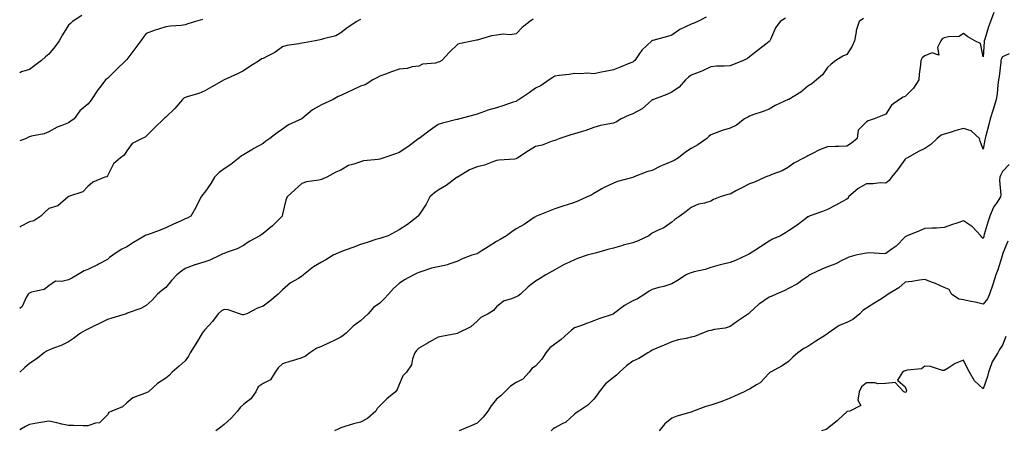
# Model space of a CAD drawing. Units: inches. Extents: x 979043 to 981683, y 7250378 to 7253018.
# Drawn here: x 979043 to 979549, y 7251942 to 7252153 of the extents above; entities that cross this region are included whole.
import ezdxf

# ---------------------------------------------------------------- set-up
doc = ezdxf.new("R2010")
doc.units = ezdxf.units.IN
doc.header["$MEASUREMENT"] = 0
doc.layers.add('Contour_97907250', color=7, linetype='Continuous', true_color=0x753f1e)

msp = doc.modelspace()

# ---------------------------------------------------------------- linework, layer by layer
at = {"layer": 'Contour_97907250'}
for points in [[(979543.55, 7252156.42, 3159), (979541.87, 7252151.92, 3159), (979540.82, 7252149.15, 3159), (979538.98, 7252142.85, 3159), (979538.67, 7252141.92, 3159), (979538.5, 7252141.47, 3159), (979538.05, 7252133.69, 3159), (979536.67, 7252140.54, 3159), (979533.85, 7252141.92, 3159), (979530.2, 7252144.07, 3159), (979528.05, 7252145.74, 3159), (979525.8, 7252144.17, 3159), (979520.19, 7252144.06, 3159), (979518.05, 7252143.42, 3159), (979517.04, 7252142.93, 3159), (979516.38, 7252141.92, 3159), (979514.63, 7252138.5, 3159), (979515.29, 7252134.68, 3159), (979511.92, 7252135.79, 3159), (979508.05, 7252134.33, 3159), (979506.81, 7252133.16, 3159), (979505.96, 7252131.92, 3159), (979505.83, 7252129.7, 3159), (979505.17, 7252124.8, 3159), (979505.03, 7252121.92, 3159), (979502.27, 7252117.7, 3159), (979498.05, 7252113.35, 3159), (979496.98, 7252112.99, 3159), (979495.07, 7252111.92, 3159), (979490.98, 7252108.99, 3159), (979488.05, 7252104.32, 3159), (979486.37, 7252103.6, 3159), (979481.99, 7252101.92, 3159), (979478.99, 7252100.98, 3159), (979478.05, 7252100.46, 3159), (979473.85, 7252096.12, 3159), (979473.34, 7252091.92, 3159), (979470.47, 7252089.5, 3159), (979468.05, 7252087.89, 3159), (979463.86, 7252087.73, 3159), (979462.17, 7252087.8, 3159), (979458.05, 7252087.61, 3159), (979453.96, 7252086.01, 3159), (979450.08, 7252083.95, 3159), (979448.05, 7252082.98, 3159), (979447.42, 7252082.55, 3159), (979446.13, 7252081.92, 3159), (979440.79, 7252079.18, 3159), (979438.05, 7252077.13, 3159), (979434.77, 7252075.2, 3159), (979429.45, 7252073.32, 3159), (979428.05, 7252072.71, 3159), (979427.48, 7252072.49, 3159), (979426.13, 7252071.92, 3159), (979420.6, 7252069.37, 3159), (979418.05, 7252068.58, 3159), (979413.66, 7252066.31, 3159), (979411.06, 7252064.93, 3159), (979408.05, 7252063.34, 3159), (979406.8, 7252063.17, 3159), (979402.88, 7252061.92, 3159), (979399.45, 7252060.52, 3159), (979398.05, 7252059.73, 3159), (979394.86, 7252058.73, 3159), (979391.84, 7252058.13, 3159), (979388.05, 7252056.44, 3159), (979385.53, 7252054.44, 3159), (979382.23, 7252051.92, 3159), (979379.67, 7252050.3, 3159), (979378.05, 7252048.97, 3159), (979374, 7252045.97, 3159), (979370.78, 7252044.65, 3159), (979368.05, 7252043.28, 3159), (979367.28, 7252042.69, 3159), (979366.31, 7252041.92, 3159), (979360.72, 7252039.25, 3159), (979358.05, 7252038.32, 3159), (979353.17, 7252037.04, 3159), (979352.98, 7252036.99, 3159), (979348.05, 7252035.63, 3159), (979345.17, 7252034.8, 3159), (979339.34, 7252033.21, 3159), (979338.05, 7252032.85, 3159), (979337.32, 7252032.65, 3159), (979334.56, 7252031.92, 3159), (979329.7, 7252030.27, 3159), (979328.05, 7252029.61, 3159), (979323.61, 7252027.48, 3159), (979322.84, 7252027.13, 3159), (979318.05, 7252024.46, 3159), (979316.43, 7252023.54, 3159), (979313.38, 7252021.92, 3159), (979310.12, 7252019.85, 3159), (979308.05, 7252018.56, 3159), (979304.24, 7252015.73, 3159), (979300.33, 7252011.92, 3159), (979298.98, 7252010.99, 3159), (979298.05, 7252010.6, 3159), (979295.68, 7252009.55, 3159), (979291.53, 7252008.44, 3159), (979288.05, 7252005.47, 3159), (979286.46, 7252003.51, 3159), (979283.71, 7252001.92, 3159), (979279.93, 7252000.04, 3159), (979278.05, 7251998.11, 3159), (979274.75, 7251995.22, 3159), (979268.16, 7251991.92, 3159), (979268.09, 7251991.88, 3159), (979268.05, 7251991.87, 3159), (979267.98, 7251991.85, 3159), (979259.72, 7251990.25, 3159), (979258.05, 7251989.92, 3159), (979253.46, 7251987.33, 3159), (979252.93, 7251987.04, 3159), (979248.05, 7251984.18, 3159), (979246.92, 7251983.05, 3159), (979245.99, 7251981.92, 3159), (979244.83, 7251978.7, 3159), (979244.34, 7251975.63, 3159), (979241.73, 7251971.92, 3159), (979239.9, 7251970.07, 3159), (979238.05, 7251965.54, 3159), (979236.88, 7251963.09, 3159), (979236.11, 7251961.92, 3159), (979231.68, 7251958.29, 3159), (979228.05, 7251954.66, 3159), (979226.75, 7251953.22, 3159), (979225.95, 7251951.92, 3159), (979221.74, 7251948.23, 3159), (979218.05, 7251946.3, 3159), (979214.6, 7251945.37, 3159), (979210.12, 7251943.99, 3159), (979208.05, 7251943.39, 3159), (979207.03, 7251942.94, 3159), (979204.81, 7251941.92, 3159)], [(979074.94, 7252155.03, 3152), (979070.11, 7252151.92, 3152), (979069.07, 7252150.9, 3152), (979068.05, 7252150.05, 3152), (979064.92, 7252145.05, 3152), (979063.22, 7252141.92, 3152), (979061.1, 7252138.87, 3152), (979058.05, 7252135.05, 3152), (979056.2, 7252133.77, 3152), (979054.18, 7252131.92, 3152), (979050.75, 7252129.22, 3152), (979048.05, 7252127.21, 3152), (979044.01, 7252125.96, 3152), (979043, 7252125.57, 3152)], [(979395.79, 7252154.18, 3156), (979391.47, 7252151.92, 3156), (979389.12, 7252150.85, 3156), (979388.05, 7252150.54, 3156), (979385.19, 7252149.06, 3156), (979382.24, 7252147.73, 3156), (979378.05, 7252144.83, 3156), (979375.87, 7252144.1, 3156), (979368.25, 7252142.12, 3156), (979368.05, 7252142.06, 3156), (979367.95, 7252142.02, 3156), (979367.77, 7252141.92, 3156), (979362.73, 7252137.24, 3156), (979361.51, 7252135.38, 3156), (979359.05, 7252131.92, 3156), (979358.52, 7252131.45, 3156), (979358.05, 7252131, 3156), (979356.56, 7252130.43, 3156), (979351.5, 7252128.47, 3156), (979348.05, 7252127.15, 3156), (979343.81, 7252126.16, 3156), (979342.03, 7252125.9, 3156), (979338.05, 7252125.1, 3156), (979334.69, 7252125.28, 3156), (979331.18, 7252125.05, 3156), (979328.05, 7252125.27, 3156), (979325.26, 7252124.71, 3156), (979320.25, 7252124.12, 3156), (979318.05, 7252123.74, 3156), (979316.91, 7252123.06, 3156), (979315.01, 7252121.92, 3156), (979310.89, 7252119.08, 3156), (979308.05, 7252117.67, 3156), (979304.76, 7252115.21, 3156), (979299.7, 7252111.92, 3156), (979298.67, 7252111.3, 3156), (979298.05, 7252110.88, 3156), (979296.53, 7252110.4, 3156), (979291.34, 7252108.63, 3156), (979288.05, 7252107.63, 3156), (979283.56, 7252106.41, 3156), (979281.81, 7252105.68, 3156), (979278.05, 7252104.4, 3156), (979276.14, 7252103.83, 3156), (979269.15, 7252101.92, 3156), (979268.25, 7252101.72, 3156), (979268.05, 7252101.67, 3156), (979267.7, 7252101.57, 3156), (979260.26, 7252099.71, 3156), (979258.05, 7252099.06, 3156), (979253.87, 7252096.1, 3156), (979248.23, 7252091.92, 3156), (979248.13, 7252091.84, 3156), (979248.05, 7252091.77, 3156), (979247.48, 7252091.35, 3156), (979242.44, 7252087.53, 3156), (979238.05, 7252084.68, 3156), (979236.02, 7252083.95, 3156), (979230.14, 7252081.92, 3156), (979228.6, 7252081.37, 3156), (979228.05, 7252081.2, 3156), (979227.12, 7252080.99, 3156), (979219.66, 7252080.31, 3156), (979218.05, 7252079.84, 3156), (979214.73, 7252078.6, 3156), (979211.99, 7252077.98, 3156), (979208.05, 7252075.64, 3156), (979205.42, 7252074.55, 3156), (979200.82, 7252071.92, 3156), (979198.85, 7252071.12, 3156), (979198.05, 7252070.86, 3156), (979196.64, 7252070.51, 3156), (979190.44, 7252069.53, 3156), (979188.05, 7252068.8, 3156), (979184.46, 7252065.51, 3156), (979180.42, 7252061.92, 3156), (979179.75, 7252060.22, 3156), (979178.05, 7252052.94, 3156), (979177.91, 7252052.06, 3156), (979177.86, 7252051.92, 3156), (979172.92, 7252047.05, 3156), (979168.05, 7252043.07, 3156), (979167.43, 7252042.54, 3156), (979166.47, 7252041.92, 3156), (979160.95, 7252039.02, 3156), (979158.05, 7252037, 3156), (979154.79, 7252035.18, 3156), (979149.68, 7252033.55, 3156), (979148.05, 7252032.89, 3156), (979147.37, 7252032.6, 3156), (979145.94, 7252031.92, 3156), (979140.63, 7252029.34, 3156), (979138.05, 7252028.5, 3156), (979133.11, 7252026.98, 3156), (979133.01, 7252026.96, 3156), (979128.05, 7252025.16, 3156), (979126.14, 7252023.83, 3156), (979123.81, 7252021.92, 3156), (979121.04, 7252018.93, 3156), (979118.05, 7252015.36, 3156), (979116.06, 7252013.91, 3156), (979113.83, 7252011.92, 3156), (979111.11, 7252008.86, 3156), (979108.05, 7252006.17, 3156), (979105.3, 7252004.67, 3156), (979098.3, 7252002.17, 3156), (979098.05, 7252002.07, 3156), (979097.96, 7252002.01, 3156), (979097.74, 7252001.92, 3156), (979090.39, 7251999.58, 3156), (979088.05, 7251998.94, 3156), (979083.4, 7251996.57, 3156), (979082.13, 7251996, 3156), (979078.05, 7251994.09, 3156), (979076.68, 7251993.29, 3156), (979074.24, 7251991.92, 3156), (979070.72, 7251989.25, 3156), (979068.05, 7251987.59, 3156), (979064.39, 7251985.58, 3156), (979060.32, 7251984.19, 3156), (979058.05, 7251983.24, 3156), (979057.15, 7251982.82, 3156), (979055.54, 7251981.92, 3156), (979051.43, 7251978.54, 3156), (979048.05, 7251976.39, 3156), (979045.66, 7251974.31, 3156), (979043.07, 7251971.92, 3156), (979043, 7251971.86, 3156)], [(979436.42, 7252153.55, 3157), (979433.76, 7252151.92, 3157), (979431.3, 7252148.67, 3157), (979428.8, 7252142.67, 3157), (979428.42, 7252141.92, 3157), (979428.26, 7252141.71, 3157), (979428.05, 7252141.55, 3157), (979426.35, 7252140.22, 3157), (979422.65, 7252137.32, 3157), (979418.05, 7252133.82, 3157), (979417.02, 7252132.95, 3157), (979414.87, 7252131.92, 3157), (979410.04, 7252129.93, 3157), (979408.05, 7252129.15, 3157), (979405.03, 7252128.9, 3157), (979401.09, 7252128.88, 3157), (979398.05, 7252128.59, 3157), (979393.53, 7252126.44, 3157), (979392.07, 7252125.94, 3157), (979388.05, 7252124.33, 3157), (979386.67, 7252123.3, 3157), (979385.16, 7252121.92, 3157), (979381.8, 7252118.17, 3157), (979378.05, 7252115.53, 3157), (979375.58, 7252114.39, 3157), (979368.68, 7252111.92, 3157), (979368.26, 7252111.71, 3157), (979368.05, 7252111.63, 3157), (979366.15, 7252110.02, 3157), (979362.84, 7252107.13, 3157), (979358.05, 7252104.42, 3157), (979356.16, 7252103.81, 3157), (979352.04, 7252101.92, 3157), (979349.66, 7252100.31, 3157), (979348.05, 7252099.79, 3157), (979345.25, 7252099.12, 3157), (979341.5, 7252098.47, 3157), (979338.05, 7252097.48, 3157), (979333.99, 7252095.98, 3157), (979331.46, 7252095.33, 3157), (979328.05, 7252094.25, 3157), (979326.22, 7252093.75, 3157), (979320.53, 7252091.92, 3157), (979318.77, 7252091.2, 3157), (979318.05, 7252090.88, 3157), (979316.57, 7252090.44, 3157), (979311.51, 7252088.46, 3157), (979308.05, 7252087.65, 3157), (979304.4, 7252085.57, 3157), (979298.95, 7252081.92, 3157), (979298.4, 7252081.57, 3157), (979298.05, 7252081.42, 3157), (979297.44, 7252081.31, 3157), (979289.19, 7252080.78, 3157), (979288.05, 7252080.53, 3157), (979286.06, 7252079.93, 3157), (979281.8, 7252078.17, 3157), (979278.05, 7252077.34, 3157), (979274.21, 7252075.76, 3157), (979268.34, 7252072.21, 3157), (979268.05, 7252072.06, 3157), (979267.97, 7252072, 3157), (979267.85, 7252071.92, 3157), (979262.17, 7252067.8, 3157), (979258.05, 7252065.29, 3157), (979256.08, 7252063.89, 3157), (979253.67, 7252061.92, 3157), (979251.87, 7252058.1, 3157), (979248.05, 7252052.46, 3157), (979247.82, 7252052.15, 3157), (979247.67, 7252051.92, 3157), (979242.26, 7252047.71, 3157), (979238.05, 7252044.9, 3157), (979236.05, 7252043.92, 3157), (979232.42, 7252041.92, 3157), (979229.05, 7252040.92, 3157), (979228.05, 7252040.58, 3157), (979226.08, 7252039.95, 3157), (979221.48, 7252038.49, 3157), (979218.05, 7252037.38, 3157), (979214.13, 7252035.84, 3157), (979210.79, 7252034.66, 3157), (979208.05, 7252033.65, 3157), (979206.8, 7252033.17, 3157), (979204.12, 7252031.92, 3157), (979200.31, 7252029.66, 3157), (979198.05, 7252028.38, 3157), (979194.02, 7252025.95, 3157), (979188.78, 7252021.92, 3157), (979188.43, 7252021.54, 3157), (979188.05, 7252021.24, 3157), (979186.2, 7252020.07, 3157), (979182.19, 7252017.78, 3157), (979178.05, 7252014.27, 3157), (979176.9, 7252013.07, 3157), (979175.89, 7252011.92, 3157), (979171.56, 7252008.41, 3157), (979168.05, 7252005.73, 3157), (979165.18, 7252004.79, 3157), (979159.67, 7252001.92, 3157), (979158.51, 7252001.46, 3157), (979158.05, 7252001.35, 3157), (979157.48, 7252001.35, 3157), (979155.96, 7252001.92, 3157), (979150.08, 7252003.95, 3157), (979148.05, 7252004.07, 3157), (979146.62, 7252003.35, 3157), (979145.01, 7252001.92, 3157), (979142, 7251997.97, 3157), (979138.05, 7251993.74, 3157), (979137.25, 7251992.72, 3157), (979136.79, 7251991.92, 3157), (979134.81, 7251988.68, 3157), (979133.48, 7251986.49, 3157), (979130.63, 7251981.92, 3157), (979129.79, 7251980.18, 3157), (979128.05, 7251977.7, 3157), (979124.91, 7251975.06, 3157), (979121.28, 7251971.92, 3157), (979119.81, 7251970.16, 3157), (979118.05, 7251968.87, 3157), (979113.87, 7251966.1, 3157), (979109.13, 7251961.92, 3157), (979108.4, 7251961.57, 3157), (979108.05, 7251961.42, 3157), (979107.07, 7251960.94, 3157), (979101.22, 7251958.75, 3157), (979098.05, 7251956.27, 3157), (979095.75, 7251954.22, 3157), (979090.39, 7251951.92, 3157), (979088.8, 7251951.17, 3157), (979088.05, 7251950.09, 3157), (979083.96, 7251946.01, 3157), (979081.96, 7251945.83, 3157), (979078.05, 7251944.36, 3157), (979075.57, 7251944.4, 3157), (979070.66, 7251944.53, 3157), (979068.05, 7251944.57, 3157), (979064.66, 7251945.31, 3157), (979062.13, 7251946, 3157), (979058.05, 7251946.77, 3157), (979053.85, 7251946.12, 3157), (979051.88, 7251945.75, 3157), (979048.05, 7251945.11, 3157), (979045.9, 7251944.07, 3157), (979043, 7251942.33, 3157)], [(979306.84, 7252153.13, 3155), (979305.09, 7252151.92, 3155), (979301.2, 7252148.77, 3155), (979298.05, 7252145.52, 3155), (979294.94, 7252145.03, 3155), (979291.42, 7252145.29, 3155), (979288.05, 7252144.93, 3155), (979285.5, 7252144.47, 3155), (979278.53, 7252142.4, 3155), (979278.05, 7252142.29, 3155), (979277.76, 7252142.21, 3155), (979276.21, 7252141.92, 3155), (979269.42, 7252140.55, 3155), (979268.05, 7252140.22, 3155), (979263.87, 7252136.1, 3155), (979259.94, 7252131.92, 3155), (979258.79, 7252131.18, 3155), (979258.05, 7252130.95, 3155), (979256.68, 7252130.55, 3155), (979249.96, 7252130.01, 3155), (979248.05, 7252128.96, 3155), (979244.68, 7252128.55, 3155), (979242.16, 7252127.81, 3155), (979238.05, 7252127.46, 3155), (979234.01, 7252125.96, 3155), (979230.99, 7252124.86, 3155), (979228.05, 7252123.79, 3155), (979226.89, 7252123.08, 3155), (979224.51, 7252121.92, 3155), (979220.56, 7252119.41, 3155), (979218.05, 7252118.76, 3155), (979213.5, 7252116.47, 3155), (979211.87, 7252115.74, 3155), (979208.05, 7252113.96, 3155), (979206.56, 7252113.41, 3155), (979204.02, 7252111.92, 3155), (979200.03, 7252109.94, 3155), (979198.05, 7252109.1, 3155), (979193.45, 7252106.52, 3155), (979188.05, 7252101.91, 3155), (979181.18, 7252098.79, 3155), (979178.05, 7252096.57, 3155), (979175.22, 7252094.75, 3155), (979171.61, 7252091.92, 3155), (979169.48, 7252090.49, 3155), (979168.05, 7252089.21, 3155), (979163.24, 7252086.73, 3155), (979162.2, 7252086.07, 3155), (979158.05, 7252083.52, 3155), (979157.02, 7252082.95, 3155), (979155.85, 7252081.92, 3155), (979151.44, 7252078.53, 3155), (979148.05, 7252076.34, 3155), (979145.52, 7252074.45, 3155), (979143.03, 7252071.92, 3155), (979141.22, 7252068.75, 3155), (979138.05, 7252064.26, 3155), (979136.98, 7252062.99, 3155), (979136.21, 7252061.92, 3155), (979134.39, 7252058.26, 3155), (979133.53, 7252056.44, 3155), (979130.99, 7252051.92, 3155), (979129, 7252050.97, 3155), (979128.05, 7252050.6, 3155), (979125.62, 7252049.49, 3155), (979122.06, 7252047.91, 3155), (979118.05, 7252045.96, 3155), (979115.16, 7252044.81, 3155), (979108.6, 7252042.47, 3155), (979108.05, 7252042.26, 3155), (979107.81, 7252042.16, 3155), (979107.34, 7252041.92, 3155), (979101.47, 7252038.5, 3155), (979098.05, 7252036.29, 3155), (979095.17, 7252034.8, 3155), (979090.86, 7252031.92, 3155), (979089.17, 7252030.8, 3155), (979088.05, 7252029.82, 3155), (979083.46, 7252027.33, 3155), (979082.93, 7252027.04, 3155), (979078.05, 7252024.66, 3155), (979076.11, 7252023.86, 3155), (979072.78, 7252021.92, 3155), (979069.77, 7252020.2, 3155), (979068.05, 7252019.4, 3155), (979064.58, 7252018.45, 3155), (979061.38, 7252018.59, 3155), (979058.05, 7252016.26, 3155), (979055.64, 7252014.33, 3155), (979049.06, 7252012.93, 3155), (979048.05, 7252012.52, 3155), (979047.72, 7252012.25, 3155), (979047.35, 7252011.92, 3155), (979046.32, 7252010.19, 3155), (979044.35, 7252005.62, 3155), (979043, 7252004.67, 3155)], [(979136.99, 7252152.98, 3153), (979133.35, 7252151.92, 3153), (979129.34, 7252150.63, 3153), (979128.05, 7252150.1, 3153), (979125.99, 7252149.86, 3153), (979120.48, 7252149.49, 3153), (979118.05, 7252149.17, 3153), (979113.89, 7252147.76, 3153), (979112.61, 7252147.36, 3153), (979108.05, 7252145.65, 3153), (979106.39, 7252143.58, 3153), (979105.31, 7252141.92, 3153), (979102.08, 7252137.89, 3153), (979098.05, 7252132.43, 3153), (979097.8, 7252132.17, 3153), (979097.58, 7252131.92, 3153), (979092.75, 7252127.22, 3153), (979088.05, 7252122.69, 3153), (979087.65, 7252122.32, 3153), (979087.16, 7252121.92, 3153), (979084.16, 7252118.03, 3153), (979083.18, 7252116.79, 3153), (979079.97, 7252111.92, 3153), (979079.14, 7252110.83, 3153), (979078.05, 7252109.54, 3153), (979073.95, 7252106.02, 3153), (979070.92, 7252101.92, 3153), (979069.22, 7252100.75, 3153), (979068.05, 7252099.91, 3153), (979064.59, 7252098.46, 3153), (979062.27, 7252097.7, 3153), (979058.05, 7252095.26, 3153), (979055.66, 7252094.31, 3153), (979049.11, 7252092.98, 3153), (979048.05, 7252092.66, 3153), (979047.45, 7252092.52, 3153), (979046.31, 7252091.92, 3153), (979043, 7252090.59, 3153)], [(979218.05, 7252152.95, 3154), (979217.38, 7252152.59, 3154), (979216.17, 7252151.92, 3154), (979211.27, 7252148.7, 3154), (979208.05, 7252146.12, 3154), (979205.4, 7252144.57, 3154), (979199.18, 7252143.05, 3154), (979198.05, 7252142.62, 3154), (979197.42, 7252142.55, 3154), (979194.81, 7252141.92, 3154), (979189.09, 7252140.88, 3154), (979188.05, 7252140.72, 3154), (979186.48, 7252140.35, 3154), (979180.35, 7252139.62, 3154), (979178.05, 7252138.89, 3154), (979174.05, 7252135.92, 3154), (979170.29, 7252134.16, 3154), (979168.05, 7252132.95, 3154), (979167.28, 7252132.69, 3154), (979166.17, 7252131.92, 3154), (979161.25, 7252128.72, 3154), (979158.05, 7252126.53, 3154), (979154.94, 7252125.03, 3154), (979148.09, 7252121.92, 3154), (979148.06, 7252121.91, 3154), (979148.05, 7252121.9, 3154), (979148, 7252121.87, 3154), (979141.65, 7252118.32, 3154), (979138.05, 7252116.3, 3154), (979135.04, 7252114.93, 3154), (979129.49, 7252113.36, 3154), (979128.05, 7252112.85, 3154), (979127.39, 7252112.58, 3154), (979126.68, 7252111.92, 3154), (979122.76, 7252107.21, 3154), (979118.05, 7252102.84, 3154), (979117.55, 7252102.42, 3154), (979117.06, 7252101.92, 3154), (979112.43, 7252097.54, 3154), (979108.05, 7252093.08, 3154), (979107.45, 7252092.52, 3154), (979105.93, 7252091.92, 3154), (979100.76, 7252089.21, 3154), (979098.05, 7252085.44, 3154), (979096.74, 7252083.23, 3154), (979094.8, 7252081.92, 3154), (979091.17, 7252078.8, 3154), (979088.05, 7252072.75, 3154), (979087.74, 7252072.23, 3154), (979086.76, 7252071.92, 3154), (979080.53, 7252069.44, 3154), (979078.05, 7252067.13, 3154), (979075.49, 7252064.48, 3154), (979068.16, 7252062.03, 3154), (979068.05, 7252061.97, 3154), (979068.01, 7252061.96, 3154), (979067.94, 7252061.92, 3154), (979062.6, 7252057.37, 3154), (979058.05, 7252055.96, 3154), (979055.89, 7252054.08, 3154), (979053.81, 7252051.92, 3154), (979050.31, 7252049.66, 3154), (979048.05, 7252049.12, 3154), (979043.34, 7252046.63, 3154), (979043, 7252046.35, 3154)], [(979476.54, 7252153.43, 3158), (979474.27, 7252151.92, 3158), (979472.75, 7252147.22, 3158), (979472.78, 7252146.65, 3158), (979471.92, 7252141.92, 3158), (979470.68, 7252139.29, 3158), (979468.05, 7252134.88, 3158), (979465.96, 7252134.01, 3158), (979462.36, 7252131.92, 3158), (979459.94, 7252130.03, 3158), (979458.05, 7252128.3, 3158), (979455.47, 7252124.5, 3158), (979452.4, 7252121.92, 3158), (979450.01, 7252119.96, 3158), (979448.05, 7252118.63, 3158), (979444.38, 7252115.59, 3158), (979438.17, 7252111.92, 3158), (979438.05, 7252111.86, 3158), (979437.92, 7252111.79, 3158), (979431.2, 7252108.77, 3158), (979428.05, 7252106.94, 3158), (979424.53, 7252105.44, 3158), (979420.28, 7252104.15, 3158), (979418.05, 7252103.35, 3158), (979417.1, 7252102.87, 3158), (979415.4, 7252101.92, 3158), (979411.24, 7252098.73, 3158), (979408.05, 7252097.2, 3158), (979404.04, 7252095.93, 3158), (979400.87, 7252094.74, 3158), (979398.05, 7252093.77, 3158), (979397.07, 7252092.9, 3158), (979396.07, 7252091.92, 3158), (979391.44, 7252088.53, 3158), (979388.05, 7252086.75, 3158), (979385.13, 7252084.84, 3158), (979381.6, 7252081.92, 3158), (979379.37, 7252080.6, 3158), (979378.05, 7252080.07, 3158), (979374.76, 7252078.63, 3158), (979372.3, 7252077.67, 3158), (979368.05, 7252075.46, 3158), (979365.27, 7252074.7, 3158), (979358.15, 7252071.92, 3158), (979358.08, 7252071.89, 3158), (979358.05, 7252071.87, 3158), (979357.98, 7252071.85, 3158), (979350.23, 7252069.74, 3158), (979348.05, 7252069, 3158), (979343.26, 7252066.71, 3158), (979342.13, 7252066, 3158), (979338.05, 7252063.63, 3158), (979337.01, 7252062.96, 3158), (979334.65, 7252061.92, 3158), (979330.09, 7252059.88, 3158), (979328.05, 7252058.97, 3158), (979323.77, 7252057.64, 3158), (979322.64, 7252057.33, 3158), (979318.05, 7252055.77, 3158), (979315.33, 7252054.64, 3158), (979308.53, 7252051.92, 3158), (979308.19, 7252051.78, 3158), (979308.05, 7252051.71, 3158), (979307.41, 7252051.28, 3158), (979302.29, 7252047.68, 3158), (979298.05, 7252045.43, 3158), (979295.96, 7252044.01, 3158), (979293.16, 7252041.92, 3158), (979289.9, 7252040.07, 3158), (979288.05, 7252038.97, 3158), (979283.8, 7252036.17, 3158), (979280.14, 7252034.01, 3158), (979278.05, 7252032.74, 3158), (979277.42, 7252032.55, 3158), (979275.27, 7252031.92, 3158), (979270, 7252029.97, 3158), (979268.05, 7252028.87, 3158), (979263.51, 7252027.38, 3158), (979262.88, 7252027.09, 3158), (979258.05, 7252026.05, 3158), (979254.67, 7252025.3, 3158), (979249.64, 7252023.51, 3158), (979248.05, 7252023.07, 3158), (979247.26, 7252022.71, 3158), (979245.46, 7252021.92, 3158), (979240.7, 7252019.27, 3158), (979238.05, 7252017.41, 3158), (979235.15, 7252014.82, 3158), (979232.45, 7252011.92, 3158), (979230.35, 7252009.62, 3158), (979228.05, 7252007.4, 3158), (979224.87, 7252005.1, 3158), (979222.01, 7252001.92, 3158), (979220.02, 7251999.95, 3158), (979218.05, 7251998.36, 3158), (979214.42, 7251995.55, 3158), (979210.82, 7251991.92, 3158), (979209.21, 7251990.76, 3158), (979208.05, 7251989.96, 3158), (979204.23, 7251988.1, 3158), (979202.64, 7251987.33, 3158), (979198.05, 7251985.05, 3158), (979195.74, 7251984.23, 3158), (979192.1, 7251981.92, 3158), (979189.8, 7251980.17, 3158), (979188.05, 7251979.26, 3158), (979184.23, 7251978.1, 3158), (979182.36, 7251977.61, 3158), (979178.05, 7251976.14, 3158), (979175.87, 7251974.1, 3158), (979174.22, 7251971.92, 3158), (979171.88, 7251968.09, 3158), (979168.05, 7251966.11, 3158), (979165.52, 7251964.45, 3158), (979164.27, 7251961.92, 3158), (979161.72, 7251958.25, 3158), (979158.05, 7251955.27, 3158), (979156.21, 7251953.76, 3158), (979154.88, 7251951.92, 3158), (979151.68, 7251948.29, 3158), (979148.05, 7251945.04, 3158), (979146.27, 7251943.7, 3158), (979143.83, 7251941.92, 3158)], [(979551.35, 7252135.22, 3160), (979548.05, 7252133.82, 3160), (979547.39, 7252132.58, 3160), (979547.23, 7252131.92, 3160), (979547.07, 7252130.94, 3160), (979546.24, 7252123.73, 3160), (979545.92, 7252121.92, 3160), (979545.57, 7252119.44, 3160), (979545.28, 7252114.69, 3160), (979544.8, 7252111.92, 3160), (979543.42, 7252107.29, 3160), (979543.26, 7252106.71, 3160), (979541.69, 7252101.92, 3160), (979540.97, 7252099, 3160), (979539.38, 7252093.25, 3160), (979539.04, 7252091.92, 3160), (979538.88, 7252091.09, 3160), (979538.05, 7252086.39, 3160), (979536.59, 7252090.46, 3160), (979536.17, 7252091.92, 3160), (979531.97, 7252095.84, 3160), (979528.05, 7252097, 3160), (979523.96, 7252096.01, 3160), (979521.04, 7252094.91, 3160), (979518.05, 7252094.01, 3160), (979516.45, 7252093.52, 3160), (979514.38, 7252091.92, 3160), (979511.16, 7252088.81, 3160), (979508.05, 7252086.78, 3160), (979504.82, 7252085.15, 3160), (979499.14, 7252081.92, 3160), (979498.4, 7252081.57, 3160), (979498.05, 7252081.29, 3160), (979494.13, 7252075.84, 3160), (979490.97, 7252071.92, 3160), (979489.75, 7252070.22, 3160), (979488.05, 7252068.94, 3160), (979485.21, 7252069.08, 3160), (979481.47, 7252068.5, 3160), (979478.05, 7252068.62, 3160), (979473.8, 7252066.17, 3160), (979468.9, 7252061.92, 3160), (979468.78, 7252061.19, 3160), (979468.05, 7252060.66, 3160), (979465.42, 7252059.29, 3160), (979462.28, 7252057.69, 3160), (979458.05, 7252055.33, 3160), (979455.51, 7252054.46, 3160), (979448.65, 7252051.92, 3160), (979448.26, 7252051.71, 3160), (979448.05, 7252051.66, 3160), (979446.98, 7252050.85, 3160), (979442.52, 7252047.45, 3160), (979438.05, 7252044.41, 3160), (979436.53, 7252043.44, 3160), (979433.88, 7252041.92, 3160), (979429.86, 7252040.11, 3160), (979428.05, 7252039.09, 3160), (979423.66, 7252036.31, 3160), (979420.17, 7252034.04, 3160), (979418.05, 7252032.66, 3160), (979417.57, 7252032.4, 3160), (979416.66, 7252031.92, 3160), (979410.75, 7252029.22, 3160), (979408.05, 7252028.25, 3160), (979403.13, 7252027, 3160), (979403, 7252026.97, 3160), (979398.05, 7252025.62, 3160), (979395.27, 7252024.7, 3160), (979389.51, 7252023.38, 3160), (979388.05, 7252022.96, 3160), (979387.29, 7252022.68, 3160), (979385.46, 7252021.92, 3160), (979380.94, 7252019.03, 3160), (979378.05, 7252017.25, 3160), (979374.06, 7252015.91, 3160), (979371.45, 7252015.32, 3160), (979368.05, 7252014.35, 3160), (979366.42, 7252013.55, 3160), (979364.14, 7252011.92, 3160), (979360.43, 7252009.54, 3160), (979358.05, 7252008.48, 3160), (979353.78, 7252006.19, 3160), (979348.2, 7252001.92, 3160), (979348.05, 7252001.82, 3160), (979347.89, 7252001.76, 3160), (979340.67, 7251999.3, 3160), (979338.05, 7251998.23, 3160), (979333.42, 7251996.55, 3160), (979332.26, 7251996.13, 3160), (979328.05, 7251994.62, 3160), (979326.46, 7251993.51, 3160), (979324.76, 7251991.92, 3160), (979321.3, 7251988.67, 3160), (979318.05, 7251986.23, 3160), (979315.47, 7251984.5, 3160), (979313.27, 7251981.92, 3160), (979311.33, 7251978.64, 3160), (979308.05, 7251975.1, 3160), (979306.16, 7251973.81, 3160), (979304.78, 7251971.92, 3160), (979301.54, 7251968.43, 3160), (979298.05, 7251966.56, 3160), (979295.21, 7251964.76, 3160), (979292.29, 7251961.92, 3160), (979290.16, 7251959.81, 3160), (979288.05, 7251958.07, 3160), (979285.25, 7251954.72, 3160), (979283.6, 7251951.92, 3160), (979281.11, 7251948.86, 3160), (979278.05, 7251945.81, 3160), (979275.34, 7251944.63, 3160), (979268.87, 7251941.92, 3160)], [(979551.45, 7252078.52, 3161), (979548.05, 7252074.92, 3161), (979547.06, 7252072.91, 3161), (979546.66, 7252071.92, 3161), (979546.47, 7252070.34, 3161), (979547.11, 7252062.86, 3161), (979546.93, 7252061.92, 3161), (979544.85, 7252058.72, 3161), (979543.33, 7252056.64, 3161), (979541.43, 7252051.92, 3161), (979540.57, 7252049.4, 3161), (979538.64, 7252042.51, 3161), (979538.45, 7252041.92, 3161), (979538.37, 7252041.6, 3161), (979538.05, 7252040.51, 3161), (979537.41, 7252041.28, 3161), (979536.94, 7252041.92, 3161), (979532.6, 7252046.47, 3161), (979528.05, 7252049.52, 3161), (979524.49, 7252048.36, 3161), (979522.26, 7252047.71, 3161), (979518.05, 7252046.14, 3161), (979514.08, 7252045.89, 3161), (979511.95, 7252045.82, 3161), (979508.05, 7252045.59, 3161), (979505.44, 7252044.53, 3161), (979498.94, 7252041.92, 3161), (979498.38, 7252041.59, 3161), (979498.05, 7252041.37, 3161), (979493.41, 7252036.56, 3161), (979491.35, 7252035.22, 3161), (979488.05, 7252032.89, 3161), (979487.33, 7252032.64, 3161), (979479.37, 7252033.24, 3161), (979478.05, 7252033, 3161), (979477.16, 7252032.81, 3161), (979472.64, 7252031.92, 3161), (979469.01, 7252030.96, 3161), (979468.05, 7252030.36, 3161), (979465.15, 7252029.02, 3161), (979462.41, 7252027.56, 3161), (979458.05, 7252026, 3161), (979455.18, 7252024.79, 3161), (979449.08, 7252021.92, 3161), (979448.51, 7252021.46, 3161), (979448.05, 7252021.11, 3161), (979445.55, 7252019.42, 3161), (979442.62, 7252017.35, 3161), (979438.05, 7252014.79, 3161), (979436.1, 7252013.87, 3161), (979431.63, 7252011.92, 3161), (979429.18, 7252010.79, 3161), (979428.05, 7252010.49, 3161), (979423.07, 7252006.94, 3161), (979423.05, 7252006.92, 3161), (979418.05, 7252002.38, 3161), (979417.79, 7252002.18, 3161), (979417.41, 7252001.92, 3161), (979411.8, 7251998.17, 3161), (979408.05, 7251995.4, 3161), (979405.53, 7251994.44, 3161), (979399.98, 7251993.85, 3161), (979398.05, 7251993.37, 3161), (979396.87, 7251993.1, 3161), (979393.77, 7251991.92, 3161), (979389.71, 7251990.26, 3161), (979388.05, 7251989.97, 3161), (979385.41, 7251989.28, 3161), (979381.38, 7251988.59, 3161), (979378.05, 7251987.52, 3161), (979374.09, 7251985.88, 3161), (979370.35, 7251984.22, 3161), (979368.05, 7251983.23, 3161), (979367.24, 7251982.73, 3161), (979365.73, 7251981.92, 3161), (979361.1, 7251978.87, 3161), (979358.05, 7251977.55, 3161), (979354.76, 7251975.21, 3161), (979351.25, 7251971.92, 3161), (979349.64, 7251970.33, 3161), (979348.05, 7251969.21, 3161), (979344, 7251965.97, 3161), (979340.75, 7251961.92, 3161), (979339.65, 7251960.32, 3161), (979338.05, 7251958.04, 3161), (979334.96, 7251955.01, 3161), (979330.34, 7251951.92, 3161), (979328.93, 7251951.04, 3161), (979328.05, 7251950.31, 3161), (979323.65, 7251946.32, 3161), (979321.45, 7251945.32, 3161), (979318.05, 7251943.41, 3161), (979317.13, 7251942.84, 3161), (979316.13, 7251941.92, 3161)], [(979550.77, 7252039.2, 3162), (979548.05, 7252032.53, 3162), (979547.93, 7252032.04, 3162), (979547.9, 7252031.92, 3162), (979547.83, 7252031.7, 3162), (979545.57, 7252024.4, 3162), (979544.62, 7252021.92, 3162), (979543.09, 7252016.96, 3162), (979543.07, 7252016.9, 3162), (979541.29, 7252011.92, 3162), (979540.33, 7252009.64, 3162), (979538.05, 7252006.86, 3162), (979534.02, 7252007.89, 3162), (979531.75, 7252008.22, 3162), (979528.05, 7252009.02, 3162), (979525.55, 7252009.42, 3162), (979521.86, 7252011.92, 3162), (979520.55, 7252014.42, 3162), (979518.05, 7252015.33, 3162), (979513.52, 7252017.39, 3162), (979512.06, 7252017.91, 3162), (979508.05, 7252019.5, 3162), (979505.34, 7252019.21, 3162), (979501.47, 7252018.5, 3162), (979498.05, 7252018.2, 3162), (979494.76, 7252015.21, 3162), (979489.31, 7252011.92, 3162), (979488.5, 7252011.47, 3162), (979488.05, 7252011.1, 3162), (979485.76, 7252009.63, 3162), (979482.47, 7252007.5, 3162), (979478.05, 7252004.81, 3162), (979476.31, 7252003.66, 3162), (979474.78, 7252001.92, 3162), (979471.05, 7251998.92, 3162), (979468.05, 7251997.49, 3162), (979464.1, 7251995.87, 3162), (979458.42, 7251991.92, 3162), (979458.25, 7251991.72, 3162), (979458.05, 7251991.54, 3162), (979457.01, 7251990.88, 3162), (979452.15, 7251987.82, 3162), (979448.05, 7251985.19, 3162), (979445.9, 7251984.07, 3162), (979442.85, 7251981.92, 3162), (979440.29, 7251979.68, 3162), (979438.05, 7251977.48, 3162), (979434.76, 7251975.21, 3162), (979428.77, 7251971.92, 3162), (979428.34, 7251971.63, 3162), (979428.05, 7251971.41, 3162), (979423.46, 7251966.51, 3162), (979421.65, 7251965.52, 3162), (979418.05, 7251963.22, 3162), (979417.11, 7251962.86, 3162), (979415.19, 7251961.92, 3162), (979410.33, 7251959.64, 3162), (979408.05, 7251958.63, 3162), (979403.22, 7251956.75, 3162), (979402.75, 7251956.62, 3162), (979398.05, 7251955.03, 3162), (979395.62, 7251954.35, 3162), (979389.3, 7251951.92, 3162), (979388.39, 7251951.58, 3162), (979388.05, 7251951.46, 3162), (979387.36, 7251951.23, 3162), (979380.6, 7251949.37, 3162), (979378.05, 7251948.31, 3162), (979374.51, 7251945.46, 3162), (979371.63, 7251941.92, 3162)], [(979549.7, 7251990.27, 3163), (979548.05, 7251985.88, 3163), (979546.43, 7251983.54, 3163), (979545.6, 7251981.92, 3163), (979542.66, 7251977.31, 3163), (979542.43, 7251976.3, 3163), (979540.76, 7251971.92, 3163), (979540.33, 7251969.64, 3163), (979538.05, 7251963.35, 3163), (979533.59, 7251967.46, 3163), (979530.97, 7251971.92, 3163), (979530.03, 7251973.9, 3163), (979528.05, 7251978.18, 3163), (979523.6, 7251976.37, 3163), (979520.14, 7251974.01, 3163), (979518.05, 7251972.75, 3163), (979517.12, 7251972.85, 3163), (979510.96, 7251974.83, 3163), (979508.05, 7251975.02, 3163), (979506.34, 7251973.63, 3163), (979499.03, 7251972.9, 3163), (979498.05, 7251972.55, 3163), (979497.52, 7251972.45, 3163), (979496.54, 7251971.92, 3163), (979494.02, 7251967.89, 3163), (979498.05, 7251964.44, 3163), (979498.69, 7251962.56, 3163), (979498.56, 7251961.92, 3163), (979498.3, 7251961.67, 3163), (979498.05, 7251961.53, 3163), (979497.82, 7251961.69, 3163), (979497.28, 7251961.92, 3163), (979492.77, 7251966.64, 3163), (979488.05, 7251966.08, 3163), (979483.93, 7251966.04, 3163), (979482.64, 7251966.51, 3163), (979478.05, 7251966.49, 3163), (979475.55, 7251964.42, 3163), (979474.31, 7251961.92, 3163), (979473.64, 7251957.51, 3163), (979475.18, 7251954.79, 3163), (979469.53, 7251951.92, 3163), (979468.26, 7251951.71, 3163), (979468.05, 7251951.52, 3163), (979463.74, 7251947.61, 3163), (979463.02, 7251946.95, 3163), (979458.05, 7251942.99, 3163), (979457.42, 7251942.55, 3163), (979454.99, 7251941.92, 3163)]]:
    msp.add_polyline3d(points, dxfattribs=at)

doc.saveas('drawing.dxf')
